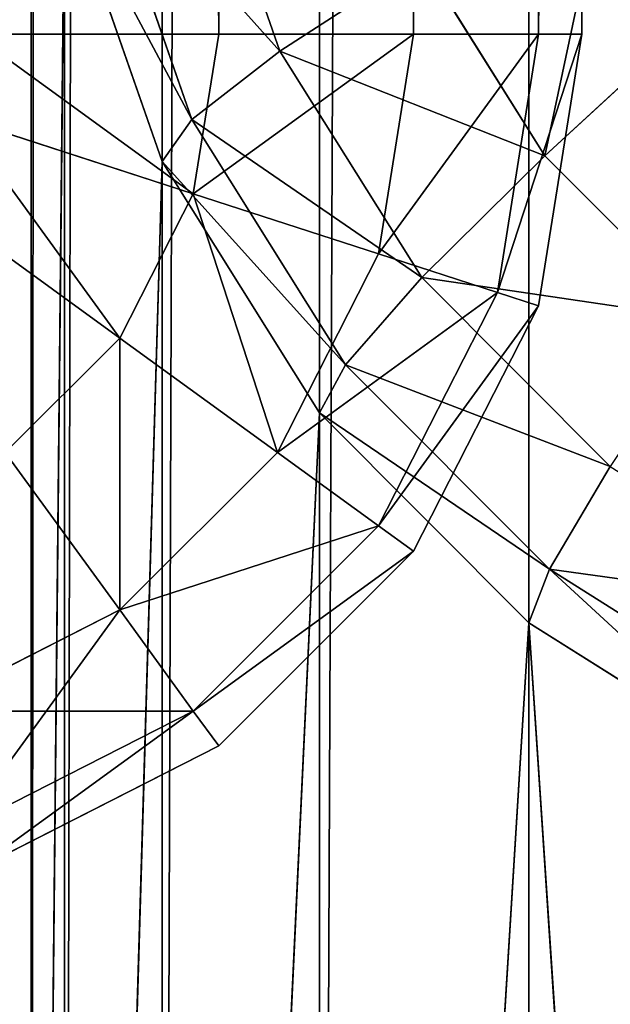
# Model space of a CAD drawing. Units: millimetres. Extents: x 0 to 715, y -33 to 625.
# Drawn here: x 100 to 105, y -1 to 8 of the extents above; entities that cross this region are included whole.
import ezdxf

# ---------------------------------------------------------------- set-up
doc = ezdxf.new("R2010")
doc.units = ezdxf.units.MM
doc.layers.get('0').update_dxf_attribs({"color": 13, "true_color": 0xff5454})
doc.layers.add('Proxy', color=36, linetype='Continuous', true_color=0x664400)

# ---------------------------------------------------------------- blocks, each defined once
blk = doc.blocks.new('Group_2')
at = {"color": 252, "true_color": 0x839ba7}
for p, q in [((-172.2977, 8, 653.4721), (-172.2977, 517.423, 653.4721)), ((-170.5279, 8, 651.7023), (-170.5279, 517.0761, 651.7023)), ((-169.3915, 8, 649.4721), (-169.3915, 516.5799, 649.4721)), ((-169, 515.983, 647), (-169, 8, 647)), ((-172.2977, 8, 1.5279), (-172.2977, 458.2977, 1.5279)), ((-170.5279, 8, 3.2977), (-170.5279, 456.5279, 3.2977)), ((-169.3915, 8, 5.5279), (-169.3915, 455.3915, 5.5279)), ((-169, 455, 8), (-169, 8, 8)), ((-174.5279, 8, 654.6085), (-172.2977, 8, 653.4721)), ((-174.5279, 8, 0.3915), (-172.2977, 8, 1.5279)), ((-172.2977, 8, 653.4721), (-172.5279, 6.5469, 653.4721)), ((-172.2977, 8, 1.5279), (-172.5279, 6.5469, 1.5279)), ((-172.2977, 8, 1.5279), (-170.5279, 8, 3.2977)), ((-172.2977, 8, 653.4721), (-170.5279, 8, 651.7023)), ((-170.5279, 8, 3.2977), (-170.8446, 6, 3.2977)), ((-170.5279, 8, 651.7023), (-170.8446, 6, 651.7023)), ((-170.5279, 8, 651.7023), (-169.3915, 8, 649.4721)), ((-170.5279, 8, 3.2977), (-169.3915, 8, 5.5279)), ((-169.3915, 8, 649.4721), (-169.7639, 5.6489, 649.4721)), ((-169.3915, 8, 5.5279), (-169.7639, 5.6489, 5.5279)), ((-169.3915, 8, 649.4721), (-169, 8, 647)), ((-169, 8, 8), (-169.3915, 5.5279, 8)), ((-169.3915, 8, 5.5279), (-169, 8, 8)), ((-169, 8, 647), (-169.3915, 5.5279, 647)), ((-169, 8, 647), (-169, 8, 8)), ((-172.5279, 6.5469, 653.4721), (-174.6489, 7.2361, 654.6085)), ((-172.5279, 6.5469, 1.5279), (-174.6489, 7.2361, 0.3915)), ((-173.1958, 5.2361, 653.4721), (-175, 6.5469, 654.6085)), ((-173.1958, 5.2361, 1.5279), (-175, 6.5469, 0.3915)), ((-172.5279, 6.5469, 653.4721), (-173.1958, 5.2361, 653.4721)), ((-172.5279, 6.5469, 1.5279), (-173.1958, 5.2361, 1.5279)), ((-170.8446, 6, 651.7023), (-172.5279, 6.5469, 653.4721)), ((-170.8446, 6, 3.2977), (-172.5279, 6.5469, 1.5279)), ((-170.8446, 6, 651.7023), (-171.7639, 4.1958, 651.7023)), ((-170.8446, 6, 3.2977), (-171.7639, 4.1958, 3.2977)), ((-169.7639, 5.6489, 649.4721), (-170.8446, 6, 651.7023)), ((-169.7639, 5.6489, 5.5279), (-170.8446, 6, 3.2977)), ((-169.7639, 5.6489, 5.5279), (-170.8446, 3.5279, 5.5279)), ((-169.7639, 5.6489, 649.4721), (-170.8446, 3.5279, 649.4721)), ((-169.3915, 5.5279, 8), (-169.7639, 5.6489, 5.5279)), ((-169.3915, 5.5279, 647), (-169.7639, 5.6489, 649.4721)), ((-169.3915, 5.5279, 8), (-170.5279, 3.2977, 8)), ((-169.3915, 5.5279, 647), (-170.5279, 3.2977, 647)), ((-169.3915, 5.5279, 8), (-169.3915, 5.5279, 647)), ((-173.1958, 5.2361, 1.5279), (-174.2361, 4.1958, 1.5279)), ((-173.1958, 5.2361, 653.4721), (-174.2361, 4.1958, 653.4721)), ((-171.7639, 4.1958, 651.7023), (-173.1958, 5.2361, 653.4721)), ((-171.7639, 4.1958, 3.2977), (-173.1958, 5.2361, 1.5279)), ((-173.1958, 2.7639, 3.2977), (-174.2361, 4.1958, 1.5279)), ((-173.1958, 2.7639, 651.7023), (-174.2361, 4.1958, 653.4721)), ((-171.7639, 4.1958, 651.7023), (-173.1958, 2.7639, 651.7023)), ((-171.7639, 4.1958, 3.2977), (-173.1958, 2.7639, 3.2977)), ((-170.8446, 3.5279, 649.4721), (-171.7639, 4.1958, 651.7023)), ((-170.8446, 3.5279, 5.5279), (-171.7639, 4.1958, 3.2977)), ((-170.8446, 3.5279, 649.4721), (-172.5279, 1.8446, 649.4721)), ((-170.8446, 3.5279, 5.5279), (-172.5279, 1.8446, 5.5279)), ((-170.5279, 3.2977, 647), (-170.8446, 3.5279, 649.4721)), ((-170.5279, 3.2977, 8), (-170.8446, 3.5279, 5.5279)), ((-170.5279, 3.2977, 647), (-172.2977, 1.5279, 647)), ((-170.5279, 3.2977, 8), (-172.2977, 1.5279, 8)), ((-170.5279, 3.2977, 8), (-170.5279, 3.2977, 647)), ((-173.1958, 2.7639, 3.2977), (-175, 1.8446, 3.2977)), ((-173.1958, 2.7639, 651.7023), (-175, 1.8446, 651.7023)), ((-172.5279, 1.8446, 5.5279), (-173.1958, 2.7639, 3.2977)), ((-172.5279, 1.8446, 649.4721), (-173.1958, 2.7639, 651.7023)), ((-172.5279, 1.8446, 5.5279), (-174.6489, 0.7639, 5.5279)), ((-172.5279, 1.8446, 649.4721), (-174.6489, 0.7639, 649.4721)), ((-172.2977, 1.5279, 647), (-172.5279, 1.8446, 649.4721)), ((-172.2977, 1.5279, 8), (-172.5279, 1.8446, 5.5279)), ((-172.2977, 1.5279, 647), (-174.5279, 0.3915, 647)), ((-172.2977, 1.5279, 8), (-174.5279, 0.3915, 8)), ((-172.2977, 1.5279, 8), (-172.2977, 1.5279, 647))]:
    blk.add_line(p, q, dxfattribs=at)
mesh = blk.add_polyface(dxfattribs=at)
corners = [(-266, 617), (-177, 463), (-266, 8), (433, 617), (344, 463), (344, 8), (433, 8), (-177, 8)]
mesh.append_faces([[corners[k] for k in face] for face in [(5, 3, 6)]], dxfattribs={"vtx0": -1, "color": 252})
mesh.append_faces([[corners[k] for k in face] for face in [(0, 1, 2), (1, 3, 4), (4, 3, 5)]], dxfattribs={"vtx0": -1, "vtx1": -1, "color": 252})
mesh.append_faces([[corners[k] for k in face] for face in [(1, 0, 3)]], dxfattribs={"vtx0": -1, "vtx2": -1, "color": 252})
mesh.append_faces([[corners[k] for k in face] for face in [(7, 2, 1)]], dxfattribs={"vtx1": -1, "color": 252})
mesh = blk.add_polyface(dxfattribs=at)
corners = [(-172.2977, 8, 653.4721), (-174.5279, 517.5867, 654.6085), (-174.5279, 8, 654.6085), (-172.2977, 517.423, 653.4721)]
mesh.append_faces([[corners[k] for k in face] for face in [(0, 1, 2), (1, 0, 3)]], dxfattribs={"vtx0": -1, "color": 252})
mesh = blk.add_polyface(dxfattribs=at)
corners = [(-170.5279, 517.0761, 651.7023), (-172.2977, 8, 653.4721), (-170.5279, 8, 651.7023), (-172.2977, 517.423, 653.4721)]
mesh.append_faces([[corners[k] for k in face] for face in [(0, 1, 2), (1, 0, 3)]], dxfattribs={"vtx0": -1, "color": 252})
mesh = blk.add_polyface(dxfattribs=at)
corners = [(-169.3915, 516.5799, 649.4721), (-170.5279, 8, 651.7023), (-169.3915, 8, 649.4721), (-170.5279, 517.0761, 651.7023)]
mesh.append_faces([[corners[k] for k in face] for face in [(0, 1, 2), (1, 0, 3)]], dxfattribs={"vtx0": -1, "color": 252})
mesh = blk.add_polyface(dxfattribs=at)
corners = [(-169, 515.983, 647), (-169.3915, 8, 649.4721), (-169, 8, 647), (-169.3915, 516.5799, 649.4721)]
mesh.append_faces([[corners[k] for k in face] for face in [(0, 1, 2), (1, 0, 3)]], dxfattribs={"vtx0": -1, "color": 252})
mesh = blk.add_polyface(dxfattribs=at)
corners = [(-169, 455, 8), (-169, 8, 647), (-169, 8, 8), (-169, 445.9704, 341.9496), (-169, 452.5746, 340.2986), (-169.0045, 452.5809, 340.0748), (-169, 515.983, 647)]
mesh.append_faces([[corners[k] for k in face] for face in [(0, 1, 2), (4, 0, 5)]], dxfattribs={"vtx0": -1, "color": 252})
mesh.append_faces([[corners[k] for k in face] for face in [(3, 0, 4)]], dxfattribs={"vtx0": -1, "vtx1": -1, "color": 252})
mesh.append_faces([[corners[k] for k in face] for face in [(1, 0, 3)]], dxfattribs={"vtx0": -1, "vtx1": -1, "vtx2": -1, "color": 252})
mesh.append_faces([[corners[k] for k in face] for face in [(6, 1, 3)]], dxfattribs={"vtx1": -1, "color": 252})
mesh = blk.add_polyface(dxfattribs=at)
corners = [(-172.2977, 458.2977, 1.5279), (-174.5279, 8, 0.3915), (-174.5279, 460.5279, 0.3915), (-172.2977, 8, 1.5279)]
mesh.append_faces([[corners[k] for k in face] for face in [(0, 1, 2), (1, 0, 3)]], dxfattribs={"vtx0": -1, "color": 252})
mesh = blk.add_polyface(dxfattribs=at)
corners = [(-172.2977, 458.2977, 1.5279), (-170.5279, 8, 3.2977), (-172.2977, 8, 1.5279), (-170.5279, 456.5279, 3.2977)]
mesh.append_faces([[corners[k] for k in face] for face in [(0, 1, 2), (1, 0, 3)]], dxfattribs={"vtx0": -1, "color": 252})
mesh = blk.add_polyface(dxfattribs=at)
corners = [(-170.5279, 456.5279, 3.2977), (-169.3915, 8, 5.5279), (-170.5279, 8, 3.2977), (-169.3915, 455.3915, 5.5279)]
mesh.append_faces([[corners[k] for k in face] for face in [(0, 1, 2), (1, 0, 3)]], dxfattribs={"vtx0": -1, "color": 252})
mesh = blk.add_polyface(dxfattribs=at)
corners = [(-169.3915, 455.3915, 5.5279), (-169, 8, 8), (-169.3915, 8, 5.5279), (-169, 455, 8)]
mesh.append_faces([[corners[k] for k in face] for face in [(0, 1, 2), (1, 0, 3)]], dxfattribs={"vtx0": -1, "color": 252})
mesh = blk.add_polyface(dxfattribs=at)
corners = [(-172.5279, 6.5469, 653.4721), (-174.5279, 8, 654.6085), (-174.6489, 7.2361, 654.6085), (-172.2977, 8, 653.4721)]
mesh.append_faces([[corners[k] for k in face] for face in [(0, 1, 2), (1, 0, 3)]], dxfattribs={"vtx0": -1, "color": 252})
mesh = blk.add_polyface(dxfattribs=at)
corners = [(-174.5279, 8, 0.3915), (-172.5279, 6.5469, 1.5279), (-174.6489, 7.2361, 0.3915), (-172.2977, 8, 1.5279)]
mesh.append_faces([[corners[k] for k in face] for face in [(0, 1, 2), (1, 0, 3)]], dxfattribs={"vtx0": -1, "color": 252})
mesh = blk.add_polyface(dxfattribs=at)
corners = [(-170.5279, 8, 651.7023), (-172.5279, 6.5469, 653.4721), (-170.8446, 6, 651.7023), (-172.2977, 8, 653.4721)]
mesh.append_faces([[corners[k] for k in face] for face in [(0, 1, 2), (1, 0, 3)]], dxfattribs={"vtx0": -1, "color": 252})
mesh = blk.add_polyface(dxfattribs=at)
corners = [(-172.5279, 6.5469, 1.5279), (-170.5279, 8, 3.2977), (-170.8446, 6, 3.2977), (-172.2977, 8, 1.5279)]
mesh.append_faces([[corners[k] for k in face] for face in [(0, 1, 2), (1, 0, 3)]], dxfattribs={"vtx0": -1, "color": 252})
mesh = blk.add_polyface(dxfattribs=at)
corners = [(-169.3915, 8, 649.4721), (-170.8446, 6, 651.7023), (-169.7639, 5.6489, 649.4721), (-170.5279, 8, 651.7023)]
mesh.append_faces([[corners[k] for k in face] for face in [(0, 1, 2), (1, 0, 3)]], dxfattribs={"vtx0": -1, "color": 252})
mesh = blk.add_polyface(dxfattribs=at)
corners = [(-170.8446, 6, 3.2977), (-169.3915, 8, 5.5279), (-169.7639, 5.6489, 5.5279), (-170.5279, 8, 3.2977)]
mesh.append_faces([[corners[k] for k in face] for face in [(0, 1, 2), (1, 0, 3)]], dxfattribs={"vtx0": -1, "color": 252})
mesh = blk.add_polyface(dxfattribs=at)
corners = [(-169, 8, 647), (-169.7639, 5.6489, 649.4721), (-169.3915, 5.5279, 647), (-169.3915, 8, 649.4721)]
mesh.append_faces([[corners[k] for k in face] for face in [(0, 1, 2), (1, 0, 3)]], dxfattribs={"vtx0": -1, "color": 252})
mesh = blk.add_polyface(dxfattribs=at)
corners = [(-169.7639, 5.6489, 5.5279), (-169, 8, 8), (-169.3915, 5.5279, 8), (-169.3915, 8, 5.5279)]
mesh.append_faces([[corners[k] for k in face] for face in [(0, 1, 2), (1, 0, 3)]], dxfattribs={"vtx0": -1, "color": 252})
mesh = blk.add_polyface(dxfattribs=at)
corners = [(-169, 8, 8), (-169.3915, 5.5279, 647), (-169.3915, 5.5279, 8), (-169, 8, 647)]
mesh.append_faces([[corners[k] for k in face] for face in [(0, 1, 2), (1, 0, 3)]], dxfattribs={"vtx0": -1, "color": 252})
mesh = blk.add_polyface(dxfattribs=at)
corners = [(-173.1958, 5.2361, 653.4721), (-174.6489, 7.2361, 654.6085), (-175, 6.5469, 654.6085), (-172.5279, 6.5469, 653.4721)]
mesh.append_faces([[corners[k] for k in face] for face in [(0, 1, 2), (1, 0, 3)]], dxfattribs={"vtx0": -1, "color": 252})
mesh = blk.add_polyface(dxfattribs=at)
corners = [(-174.6489, 7.2361, 0.3915), (-173.1958, 5.2361, 1.5279), (-175, 6.5469, 0.3915), (-172.5279, 6.5469, 1.5279)]
mesh.append_faces([[corners[k] for k in face] for face in [(0, 1, 2), (1, 0, 3)]], dxfattribs={"vtx0": -1, "color": 252})
mesh = blk.add_polyface(dxfattribs=at)
corners = [(-174.2361, 4.1958, 653.4721), (-175, 6.5469, 654.6085), (-175.5469, 6, 654.6085), (-173.1958, 5.2361, 653.4721)]
mesh.append_faces([[corners[k] for k in face] for face in [(0, 1, 2), (1, 0, 3)]], dxfattribs={"vtx0": -1, "color": 252})
mesh = blk.add_polyface(dxfattribs=at)
corners = [(-175, 6.5469, 0.3915), (-174.2361, 4.1958, 1.5279), (-175.5469, 6, 0.3915), (-173.1958, 5.2361, 1.5279)]
mesh.append_faces([[corners[k] for k in face] for face in [(0, 1, 2), (1, 0, 3)]], dxfattribs={"vtx0": -1, "color": 252})
mesh = blk.add_polyface(dxfattribs=at)
corners = [(-171.7639, 4.1958, 651.7023), (-172.5279, 6.5469, 653.4721), (-173.1958, 5.2361, 653.4721), (-170.8446, 6, 651.7023)]
mesh.append_faces([[corners[k] for k in face] for face in [(0, 1, 2), (1, 0, 3)]], dxfattribs={"vtx0": -1, "color": 252})
mesh = blk.add_polyface(dxfattribs=at)
corners = [(-172.5279, 6.5469, 1.5279), (-171.7639, 4.1958, 3.2977), (-173.1958, 5.2361, 1.5279), (-170.8446, 6, 3.2977)]
mesh.append_faces([[corners[k] for k in face] for face in [(0, 1, 2), (1, 0, 3)]], dxfattribs={"vtx0": -1, "color": 252})
mesh = blk.add_polyface(dxfattribs=at)
corners = [(-169.7639, 5.6489, 649.4721), (-171.7639, 4.1958, 651.7023), (-170.8446, 3.5279, 649.4721), (-170.8446, 6, 651.7023)]
mesh.append_faces([[corners[k] for k in face] for face in [(0, 1, 2), (1, 0, 3)]], dxfattribs={"vtx0": -1, "color": 252})
mesh = blk.add_polyface(dxfattribs=at)
corners = [(-171.7639, 4.1958, 3.2977), (-169.7639, 5.6489, 5.5279), (-170.8446, 3.5279, 5.5279), (-170.8446, 6, 3.2977)]
mesh.append_faces([[corners[k] for k in face] for face in [(0, 1, 2), (1, 0, 3)]], dxfattribs={"vtx0": -1, "color": 252})
mesh = blk.add_polyface(dxfattribs=at)
corners = [(-169.3915, 5.5279, 647), (-170.8446, 3.5279, 649.4721), (-170.5279, 3.2977, 647), (-169.7639, 5.6489, 649.4721)]
mesh.append_faces([[corners[k] for k in face] for face in [(0, 1, 2), (1, 0, 3)]], dxfattribs={"vtx0": -1, "color": 252})
mesh = blk.add_polyface(dxfattribs=at)
corners = [(-170.8446, 3.5279, 5.5279), (-169.3915, 5.5279, 8), (-170.5279, 3.2977, 8), (-169.7639, 5.6489, 5.5279)]
mesh.append_faces([[corners[k] for k in face] for face in [(0, 1, 2), (1, 0, 3)]], dxfattribs={"vtx0": -1, "color": 252})
mesh = blk.add_polyface(dxfattribs=at)
corners = [(-169.3915, 5.5279, 8), (-170.5279, 3.2977, 647), (-170.5279, 3.2977, 8), (-169.3915, 5.5279, 647)]
mesh.append_faces([[corners[k] for k in face] for face in [(0, 1, 2), (1, 0, 3)]], dxfattribs={"vtx0": -1, "color": 252})
mesh = blk.add_polyface(dxfattribs=at)
corners = [(-173.1958, 2.7639, 651.7023), (-173.1958, 5.2361, 653.4721), (-174.2361, 4.1958, 653.4721), (-171.7639, 4.1958, 651.7023)]
mesh.append_faces([[corners[k] for k in face] for face in [(0, 1, 2), (1, 0, 3)]], dxfattribs={"vtx0": -1, "color": 252})
mesh = blk.add_polyface(dxfattribs=at)
corners = [(-173.1958, 5.2361, 1.5279), (-173.1958, 2.7639, 3.2977), (-174.2361, 4.1958, 1.5279), (-171.7639, 4.1958, 3.2977)]
mesh.append_faces([[corners[k] for k in face] for face in [(0, 1, 2), (1, 0, 3)]], dxfattribs={"vtx0": -1, "color": 252})
mesh = blk.add_polyface(dxfattribs=at)
corners = [(-175, 1.8446, 651.7023), (-174.2361, 4.1958, 653.4721), (-175.5469, 3.5279, 653.4721), (-173.1958, 2.7639, 651.7023)]
mesh.append_faces([[corners[k] for k in face] for face in [(0, 1, 2), (1, 0, 3)]], dxfattribs={"vtx0": -1, "color": 252})
mesh = blk.add_polyface(dxfattribs=at)
corners = [(-174.2361, 4.1958, 1.5279), (-175, 1.8446, 3.2977), (-175.5469, 3.5279, 1.5279), (-173.1958, 2.7639, 3.2977)]
mesh.append_faces([[corners[k] for k in face] for face in [(0, 1, 2), (1, 0, 3)]], dxfattribs={"vtx0": -1, "color": 252})
mesh = blk.add_polyface(dxfattribs=at)
corners = [(-170.8446, 3.5279, 649.4721), (-173.1958, 2.7639, 651.7023), (-172.5279, 1.8446, 649.4721), (-171.7639, 4.1958, 651.7023)]
mesh.append_faces([[corners[k] for k in face] for face in [(0, 1, 2), (1, 0, 3)]], dxfattribs={"vtx0": -1, "color": 252})
mesh = blk.add_polyface(dxfattribs=at)
corners = [(-173.1958, 2.7639, 3.2977), (-170.8446, 3.5279, 5.5279), (-172.5279, 1.8446, 5.5279), (-171.7639, 4.1958, 3.2977)]
mesh.append_faces([[corners[k] for k in face] for face in [(0, 1, 2), (1, 0, 3)]], dxfattribs={"vtx0": -1, "color": 252})
mesh = blk.add_polyface(dxfattribs=at)
corners = [(-170.5279, 3.2977, 647), (-172.5279, 1.8446, 649.4721), (-172.2977, 1.5279, 647), (-170.8446, 3.5279, 649.4721)]
mesh.append_faces([[corners[k] for k in face] for face in [(0, 1, 2), (1, 0, 3)]], dxfattribs={"vtx0": -1, "color": 252})
mesh = blk.add_polyface(dxfattribs=at)
corners = [(-172.5279, 1.8446, 5.5279), (-170.5279, 3.2977, 8), (-172.2977, 1.5279, 8), (-170.8446, 3.5279, 5.5279)]
mesh.append_faces([[corners[k] for k in face] for face in [(0, 1, 2), (1, 0, 3)]], dxfattribs={"vtx0": -1, "color": 252})
mesh = blk.add_polyface(dxfattribs=at)
corners = [(-170.5279, 3.2977, 8), (-172.2977, 1.5279, 647), (-172.2977, 1.5279, 8), (-170.5279, 3.2977, 647)]
mesh.append_faces([[corners[k] for k in face] for face in [(0, 1, 2), (1, 0, 3)]], dxfattribs={"vtx0": -1, "color": 252})
mesh = blk.add_polyface(dxfattribs=at)
corners = [(-173.1958, 2.7639, 651.7023), (-174.6489, 0.7639, 649.4721), (-172.5279, 1.8446, 649.4721), (-175, 1.8446, 651.7023)]
mesh.append_faces([[corners[k] for k in face] for face in [(0, 1, 2), (1, 0, 3)]], dxfattribs={"vtx0": -1, "color": 252})
mesh = blk.add_polyface(dxfattribs=at)
corners = [(-172.5279, 1.8446, 5.5279), (-175, 1.8446, 3.2977), (-173.1958, 2.7639, 3.2977), (-174.6489, 0.7639, 5.5279)]
mesh.append_faces([[corners[k] for k in face] for face in [(0, 1, 2), (1, 0, 3)]], dxfattribs={"vtx0": -1, "color": 252})
mesh = blk.add_polyface(dxfattribs=at)
corners = [(-172.5279, 1.8446, 649.4721), (-174.5279, 0.3915, 647), (-172.2977, 1.5279, 647), (-174.6489, 0.7639, 649.4721)]
mesh.append_faces([[corners[k] for k in face] for face in [(0, 1, 2), (1, 0, 3)]], dxfattribs={"vtx0": -1, "color": 252})
mesh = blk.add_polyface(dxfattribs=at)
corners = [(-172.5279, 1.8446, 5.5279), (-174.5279, 0.3915, 8), (-174.6489, 0.7639, 5.5279), (-172.2977, 1.5279, 8)]
mesh.append_faces([[corners[k] for k in face] for face in [(0, 1, 2), (1, 0, 3)]], dxfattribs={"vtx0": -1, "color": 252})
mesh = blk.add_polyface(dxfattribs=at)
corners = [(-172.2977, 1.5279, 647), (-174.5279, 0.3915, 8), (-172.2977, 1.5279, 8), (-174.5279, 0.3915, 647)]
mesh.append_faces([[corners[k] for k in face] for face in [(0, 1, 2), (1, 0, 3)]], dxfattribs={"vtx0": -1, "color": 252})
blk = doc.blocks.new('Group_3')
at = {"layer": 'Proxy', "color": 23, "true_color": 0xd77d5e}
for p, q in [((4.5181, 11.6687, 372.4149), (4.5181, 475.9883, 348.081)), ((2.618, 11.7464, 370.5082), (2.618, 475.8889, 346.1835)), ((1.1884, 11.8394, 368.2249), (1.1884, 475.7698, 343.9113)), ((0.3009, 11.943, 365.6796), (0.3009, 475.6371, 341.3785)), ((0, 475.4973, 338.7119), (0, 12.0522, 363)), ((0, 44.8122, 12), (0, 12.0522, 363)), ((2.2591, 40.5867, 6.7934), (1.4594, 42.8818, 6.7934)), ((1.4594, 39.9633, 9.3297), (0.5942, 42.4468, 9.3297)), ((1.1884, 39.5829, 12), (0.3009, 42.1303, 12)), ((0.3009, 42.1303, 12), (0.3009, 9.374, 363.1404)), ((2.2591, 40.5867, 6.7934), (3.5471, 41.4221, 4.5181)), ((4.6649, 39.6355, 4.5181), (3.5471, 41.4221, 4.5181)), ((4.6649, 39.6355, 4.5181), (6.1504, 41.0027, 2.618)), ((1.4594, 39.9633, 9.3297), (2.2591, 40.5867, 6.7934)), ((3.5471, 38.5279, 6.7934), (2.2591, 40.5867, 6.7934)), ((1.1884, 39.5829, 12), (1.4594, 39.9633, 9.3297)), ((2.8532, 37.7354, 9.3297), (1.4594, 39.9633, 9.3297)), ((2.618, 37.2978, 12), (1.1884, 39.5829, 12)), ((1.1884, 39.5829, 12), (1.1884, 6.8301, 363.2737)), ((3.5471, 38.5279, 6.7934), (4.6649, 39.6355, 4.5181)), ((6.1504, 38.1435, 4.5181), (4.6649, 39.6355, 4.5181)), ((2.8532, 37.7354, 9.3297), (3.5471, 38.5279, 6.7934)), ((5.2591, 36.8085, 6.7934), (3.5471, 38.5279, 6.7934)), ((2.618, 37.2978, 12), (2.8532, 37.7354, 9.3297)), ((4.7057, 35.8749, 9.3297), (2.8532, 37.7354, 9.3297)), ((4.5181, 35.3894, 12), (2.618, 37.2978, 12)), ((2.618, 37.2978, 12), (2.618, 4.5481, 363.3933)), ((4.7057, 35.8749, 9.3297), (5.2591, 36.8085, 6.7934)), ((4.5181, 35.3894, 12), (4.7057, 35.8749, 9.3297)), ((6.9239, 34.475, 9.3297), (4.7057, 35.8749, 9.3297)), ((6.7934, 33.9535, 12), (4.5181, 35.3894, 12)), ((4.5181, 35.3894, 12), (4.5181, 2.6423, 363.4931))]:
    blk.add_line(p, q, dxfattribs=at)
at = {"layer": 'Proxy'}
for p, q in [((0, 12.0522, 363), (0.3009, 42.1303, 12)), ((0.3009, 9.374, 363.1404), (1.1884, 39.5829, 12)), ((1.1884, 6.8301, 363.2737), (2.618, 37.2978, 12)), ((2.618, 4.5481, 363.3933), (4.5181, 35.3894, 12)), ((6.7934, 1.2084, 363.5683), (4.5181, 35.3894, 12))]:
    blk.add_line(p, q, dxfattribs=at)
at = {"layer": 'Proxy', "color": 23, "true_color": 0xd77d5e}
mesh = blk.add_polyface(dxfattribs=at)
corners = [(0, 475.4973, 338.7119), (0, 44.8122, 12), (0, 12.0522, 363), (0, 476.1333, 12)]
mesh.append_faces([[corners[k] for k in face] for face in [(0, 1, 2), (1, 0, 3)]], dxfattribs={"vtx0": -1, "color": 23})
mesh = blk.add_polyface(dxfattribs=at)
corners = [(6.7934, 11.6103, 373.8496), (4.5181, 475.9883, 348.081), (4.5181, 11.6687, 372.4149), (6.7934, 476.0632, 349.5087)]
mesh.append_faces([[corners[k] for k in face] for face in [(0, 1, 2), (1, 0, 3)]], dxfattribs={"vtx0": -1, "color": 23})
mesh = blk.add_polyface(dxfattribs=at)
corners = [(4.5181, 475.9883, 348.081), (2.618, 11.7464, 370.5082), (4.5181, 11.6687, 372.4149), (2.618, 475.8889, 346.1835)]
mesh.append_faces([[corners[k] for k in face] for face in [(0, 1, 2), (1, 0, 3)]], dxfattribs={"vtx0": -1, "color": 23})
mesh = blk.add_polyface(dxfattribs=at)
corners = [(2.618, 475.8889, 346.1835), (1.1884, 11.8394, 368.2249), (2.618, 11.7464, 370.5082), (1.1884, 475.7698, 343.9113)]
mesh.append_faces([[corners[k] for k in face] for face in [(0, 1, 2), (1, 0, 3)]], dxfattribs={"vtx0": -1, "color": 23})
mesh = blk.add_polyface(dxfattribs=at)
corners = [(1.1884, 475.7698, 343.9113), (0.3009, 11.943, 365.6796), (1.1884, 11.8394, 368.2249), (0.3009, 475.6371, 341.3785)]
mesh.append_faces([[corners[k] for k in face] for face in [(0, 1, 2), (1, 0, 3)]], dxfattribs={"vtx0": -1, "color": 23})
mesh = blk.add_polyface(dxfattribs=at)
corners = [(0.3009, 475.6371, 341.3785), (0, 12.0522, 363), (0.3009, 11.943, 365.6796), (0, 475.4973, 338.7119)]
mesh.append_faces([[corners[k] for k in face] for face in [(0, 1, 2), (1, 0, 3)]], dxfattribs={"vtx0": -1, "color": 23})
mesh = blk.add_polyface(dxfattribs=at)
corners = [(0, 44.8122, 12), (0.3009, 42.1303, 12), (0, 12.0522, 363)]
mesh.append_faces([[corners[k] for k in face] for face in [(0, 1, 2)]], dxfattribs={"color": 23})
mesh = blk.add_polyface(dxfattribs=at)
corners = [(1.4594, 42.8818, 6.7934), (3.5471, 41.4221, 4.5181), (2.2591, 40.5867, 6.7934), (2.8532, 43.4137, 4.5181)]
mesh.append_faces([[corners[k] for k in face] for face in [(0, 1, 2), (1, 0, 3)]], dxfattribs={"vtx0": -1, "color": 23})
mesh = blk.add_polyface(dxfattribs=at)
corners = [(0.5942, 42.4468, 9.3297), (2.2591, 40.5867, 6.7934), (1.4594, 39.9633, 9.3297), (1.4594, 42.8818, 6.7934)]
mesh.append_faces([[corners[k] for k in face] for face in [(0, 1, 2), (1, 0, 3)]], dxfattribs={"vtx0": -1, "color": 23})
mesh = blk.add_polyface(dxfattribs=at)
corners = [(0.3009, 42.1303, 12), (1.4594, 39.9633, 9.3297), (1.1884, 39.5829, 12), (0.5942, 42.4468, 9.3297)]
mesh.append_faces([[corners[k] for k in face] for face in [(0, 1, 2), (1, 0, 3)]], dxfattribs={"vtx0": -1, "color": 23})
mesh = blk.add_polyface(dxfattribs=at)
corners = [(5.2591, 42.4274, 2.618), (4.6649, 39.6355, 4.5181), (3.5471, 41.4221, 4.5181), (6.1504, 41.0027, 2.618)]
mesh.append_faces([[corners[k] for k in face] for face in [(0, 1, 2), (1, 0, 3)]], dxfattribs={"vtx0": -1, "color": 23})
mesh = blk.add_polyface(dxfattribs=at)
corners = [(0.3009, 42.1303, 12), (0.3009, 9.374, 363.1404), (0, 12.0522, 363)]
mesh.append_faces([[corners[k] for k in face] for face in [(0, 1, 2)]], dxfattribs={"color": 23})
mesh = blk.add_polyface(dxfattribs=at)
corners = [(0.3009, 42.1303, 12), (1.1884, 39.5829, 12), (0.3009, 9.374, 363.1404)]
mesh.append_faces([[corners[k] for k in face] for face in [(0, 1, 2)]], dxfattribs={"color": 23})
mesh = blk.add_polyface(dxfattribs=at)
corners = [(2.2591, 40.5867, 6.7934), (4.6649, 39.6355, 4.5181), (3.5471, 38.5279, 6.7934), (3.5471, 41.4221, 4.5181)]
mesh.append_faces([[corners[k] for k in face] for face in [(0, 1, 2), (1, 0, 3)]], dxfattribs={"vtx0": -1, "color": 23})
mesh = blk.add_polyface(dxfattribs=at)
corners = [(6.1504, 41.0027, 2.618), (6.1504, 38.1435, 4.5181), (4.6649, 39.6355, 4.5181), (7.3351, 39.8128, 2.618)]
mesh.append_faces([[corners[k] for k in face] for face in [(0, 1, 2), (1, 0, 3)]], dxfattribs={"vtx0": -1, "color": 23})
mesh = blk.add_polyface(dxfattribs=at)
corners = [(1.4594, 39.9633, 9.3297), (3.5471, 38.5279, 6.7934), (2.8532, 37.7354, 9.3297), (2.2591, 40.5867, 6.7934)]
mesh.append_faces([[corners[k] for k in face] for face in [(0, 1, 2), (1, 0, 3)]], dxfattribs={"vtx0": -1, "color": 23})
mesh = blk.add_polyface(dxfattribs=at)
corners = [(1.1884, 39.5829, 12), (2.8532, 37.7354, 9.3297), (2.618, 37.2978, 12), (1.4594, 39.9633, 9.3297)]
mesh.append_faces([[corners[k] for k in face] for face in [(0, 1, 2), (1, 0, 3)]], dxfattribs={"vtx0": -1, "color": 23})
mesh = blk.add_polyface(dxfattribs=at)
corners = [(1.1884, 39.5829, 12), (1.1884, 6.8301, 363.2737), (0.3009, 9.374, 363.1404)]
mesh.append_faces([[corners[k] for k in face] for face in [(0, 1, 2)]], dxfattribs={"color": 23})
mesh = blk.add_polyface(dxfattribs=at)
corners = [(1.1884, 39.5829, 12), (2.618, 37.2978, 12), (1.1884, 6.8301, 363.2737)]
mesh.append_faces([[corners[k] for k in face] for face in [(0, 1, 2)]], dxfattribs={"color": 23})
mesh = blk.add_polyface(dxfattribs=at)
corners = [(3.5471, 38.5279, 6.7934), (6.1504, 38.1435, 4.5181), (5.2591, 36.8085, 6.7934), (4.6649, 39.6355, 4.5181)]
mesh.append_faces([[corners[k] for k in face] for face in [(0, 1, 2), (1, 0, 3)]], dxfattribs={"vtx0": -1, "color": 23})
mesh = blk.add_polyface(dxfattribs=at)
corners = [(2.8532, 37.7354, 9.3297), (5.2591, 36.8085, 6.7934), (4.7057, 35.8749, 9.3297), (3.5471, 38.5279, 6.7934)]
mesh.append_faces([[corners[k] for k in face] for face in [(0, 1, 2), (1, 0, 3)]], dxfattribs={"vtx0": -1, "color": 23})
mesh = blk.add_polyface(dxfattribs=at)
corners = [(2.618, 37.2978, 12), (4.7057, 35.8749, 9.3297), (4.5181, 35.3894, 12), (2.8532, 37.7354, 9.3297)]
mesh.append_faces([[corners[k] for k in face] for face in [(0, 1, 2), (1, 0, 3)]], dxfattribs={"vtx0": -1, "color": 23})
mesh = blk.add_polyface(dxfattribs=at)
corners = [(2.618, 37.2978, 12), (2.618, 4.5481, 363.3933), (1.1884, 6.8301, 363.2737)]
mesh.append_faces([[corners[k] for k in face] for face in [(0, 1, 2)]], dxfattribs={"color": 23})
mesh = blk.add_polyface(dxfattribs=at)
corners = [(2.618, 37.2978, 12), (4.5181, 35.3894, 12), (2.618, 4.5481, 363.3933)]
mesh.append_faces([[corners[k] for k in face] for face in [(0, 1, 2)]], dxfattribs={"color": 23})
mesh = blk.add_polyface(dxfattribs=at)
corners = [(7.309, 35.5148, 6.7934), (4.7057, 35.8749, 9.3297), (5.2591, 36.8085, 6.7934), (6.9239, 34.475, 9.3297)]
mesh.append_faces([[corners[k] for k in face] for face in [(0, 1, 2), (1, 0, 3)]], dxfattribs={"vtx0": -1, "color": 23})
mesh = blk.add_polyface(dxfattribs=at)
corners = [(6.7934, 33.9535, 12), (4.7057, 35.8749, 9.3297), (6.9239, 34.475, 9.3297), (4.5181, 35.3894, 12)]
mesh.append_faces([[corners[k] for k in face] for face in [(0, 1, 2), (1, 0, 3)]], dxfattribs={"vtx0": -1, "color": 23})
mesh = blk.add_polyface(dxfattribs=at)
corners = [(4.5181, 2.6423, 363.4931), (2.618, 4.5481, 363.3933), (4.5181, 35.3894, 12)]
mesh.append_faces([[corners[k] for k in face] for face in [(0, 1, 2)]], dxfattribs={"color": 23})
mesh = blk.add_polyface(dxfattribs=at)
corners = [(6.7934, 1.2084, 363.5683), (4.5181, 35.3894, 12), (6.7934, 33.9535, 12)]
mesh.append_faces([[corners[k] for k in face] for face in [(0, 1, 2)]], dxfattribs={"color": 23})
mesh = blk.add_polyface(dxfattribs=at)
corners = [(6.7934, 1.2084, 363.5683), (4.5181, 2.6423, 363.4931), (4.5181, 35.3894, 12)]
mesh.append_faces([[corners[k] for k in face] for face in [(0, 1, 2)]], dxfattribs={"color": 23})

msp = doc.modelspace()

# ---------------------------------------------------------------- block references
msp.add_blockref('Group_2', (274, 0, 60))
at = {"color": 5, "true_color": 0x0000ff}
msp.add_blockref('Group_3', (100, -32.7418, 60), dxfattribs=at)

doc.saveas('drawing.dxf')
